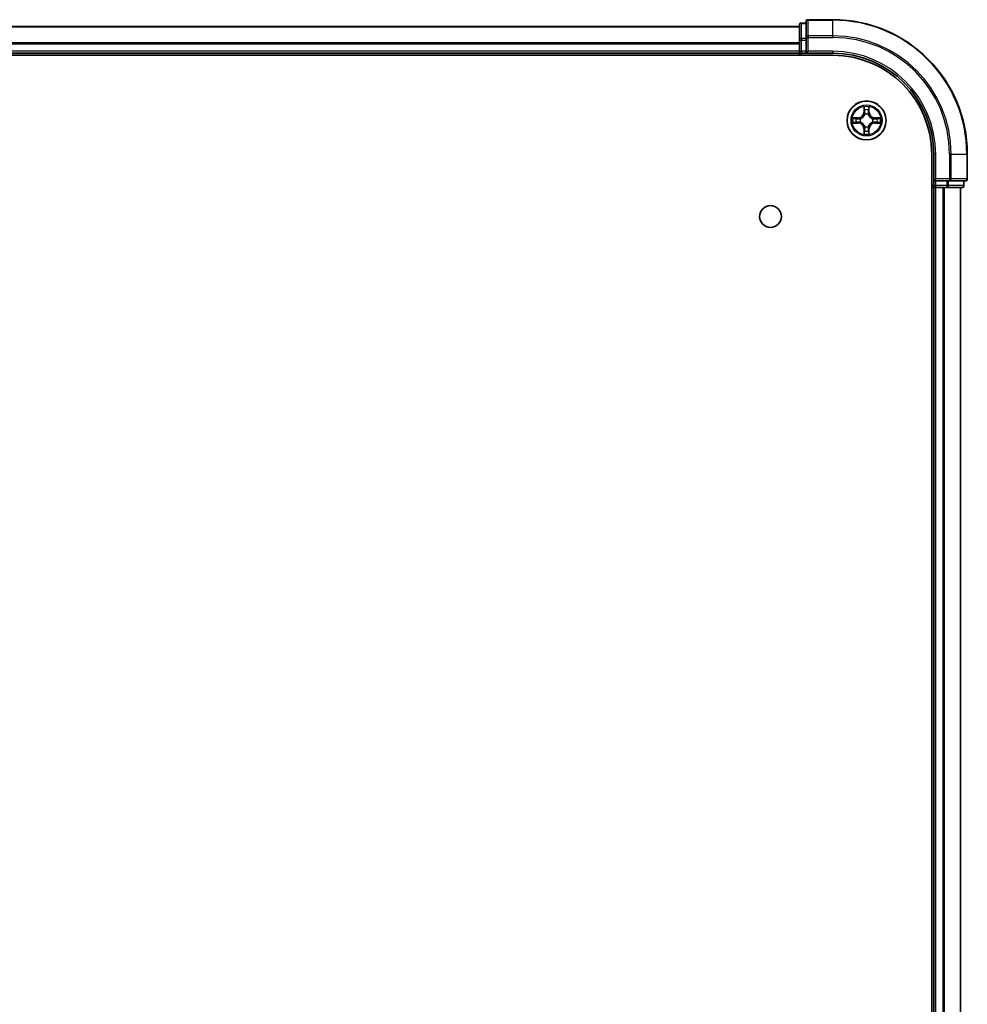
# Model space of a CAD drawing. Units: millimetres. Extents: x 36 to 9285, y 20 to 1847.
# Drawn here: x 2029 to 2170, y 472 to 619 of the extents above; entities that cross this region are included whole.
import ezdxf

# ---------------------------------------------------------------- set-up
doc = ezdxf.new("R2010")
doc.units = ezdxf.units.MM
doc.header["$LTSCALE"] = 2.5
doc.layers.add('Visible (ISO)', color=7, linetype='Continuous', lineweight=35)
doc.layers.add('Visible Narrow (ISO)', color=7, linetype='Continuous', lineweight=25)

msp = doc.modelspace()

# ---------------------------------------------------------------- linework, layer by layer
at = {"layer": 'Visible (ISO)'}
for p, q in [((2146.2514, 618.5782), (2146.2514, 616.2377)), ((2150.2514, 618.8782), (2146.5514, 618.8782)), ((2145.2514, 617.8782), (1895.2514, 617.8782)), ((2145.2514, 618.0782), (2145.2514, 615.8369)), ((2146.2514, 618.3782), (2145.5514, 618.3782)), ((2145.2514, 615.8369), (2145.2514, 614.1782)), ((2146.2514, 616.2377), (2146.2514, 615.8369)), ((2146.2514, 614.1782), (2146.2514, 615.8369)), ((2145.2514, 614.1782), (2145.2514, 613.8782)), ((2146.2514, 613.8782), (2146.5514, 614.1782)), ((2146.2514, 614.1782), (2146.2514, 613.8782)), ((1890.2514, 613.5782), (2150.2514, 613.5782)), ((1895.2514, 613.8782), (2145.2514, 613.8782)), ((2145.2514, 613.8782), (2145.2514, 613.5782)), ((2145.5514, 613.8782), (2146.2514, 613.8782)), ((2146.2514, 613.8782), (2150.2514, 613.8782)), ((2164.9514, 598.8782), (2164.9514, 138.8782)), ((2165.2514, 598.8782), (2165.2514, 594.8782)), ((2170.2514, 595.1782), (2170.2514, 598.8782)), ((2165.5514, 595.1782), (2165.2514, 594.8782)), ((2164.9514, 593.8782), (2165.2514, 593.8782)), ((2165.2514, 594.8782), (2165.2514, 594.1782)), ((2165.2514, 594.8782), (2165.5514, 594.8782)), ((2165.2514, 593.8782), (2165.5514, 593.8782)), ((2165.2514, 593.8782), (2165.2514, 143.8782)), ((2167.21, 594.8782), (2165.5514, 594.8782)), ((2165.5514, 593.8782), (2166.6108, 593.8782)), ((2166.6108, 593.8782), (2166.8345, 593.8782)), ((2166.8345, 593.8782), (2167.21, 593.8782)), ((2167.21, 594.8782), (2167.6108, 594.8782)), ((2167.21, 593.8782), (2169.4514, 593.8782)), ((2167.6108, 594.8782), (2169.9514, 594.8782)), ((2169.2514, 143.8782), (2169.2514, 593.8782)), ((2169.7514, 594.1782), (2169.7514, 594.8782))]:
    msp.add_line(p, q, dxfattribs=at)
for centre, radius in [((2155.2514, 603.8782), 2.9), ((2140.9514, 589.5782), 1.621)]:
    msp.add_circle(centre, radius, dxfattribs=at)
for centre, radius, start, end in [((2146.5514, 618.5782), 0.3, 90, 180), ((2150.2514, 598.8782), 20, 0, 90), ((2145.5514, 618.0782), 0.3, 90, 180), ((2145.5514, 614.1782), 0.3, 180, 270), ((2150.2514, 598.8782), 15, 0, 90), ((2150.2514, 598.8782), 14.7, 0, 90), ((2169.9514, 595.1782), 0.3, 270, 0), ((2165.5514, 594.1782), 0.3, 180, 270), ((2169.4514, 594.1782), 0.3, 270, 0)]:
    msp.add_arc(centre, radius, start, end, dxfattribs=at)
at = {"layer": 'Visible Narrow (ISO)'}
for p, q in [((2146.5514, 618.8782), (2146.5514, 618.8087)), ((2146.5514, 618.8087), (2150.2514, 618.8087)), ((2146.5514, 616.4682), (2146.5514, 618.8087)), ((2150.2514, 618.8087), (2150.2514, 618.8782)), ((2150.2514, 616.4682), (2150.2514, 618.8087)), ((1895.2514, 617.8319), (2145.2514, 617.8319)), ((2145.5514, 618.3782), (2145.5514, 618.3087)), ((2145.5514, 616.0673), (2145.5514, 618.3087)), ((2145.5514, 618.3087), (2146.2514, 618.3087)), ((2145.2514, 615.8369), (2145.5514, 615.8369)), ((2145.5514, 616.0673), (2145.5514, 615.8369)), ((2146.2514, 616.0673), (2145.5514, 616.0673)), ((2145.5514, 614.1782), (2145.5514, 615.8369)), ((2145.5514, 615.8369), (2146.2514, 615.8369)), ((2146.2514, 616.2377), (2146.5514, 616.2377)), ((2150.2514, 616.4682), (2146.5514, 616.4682)), ((2146.5514, 616.4682), (2146.5514, 616.2377)), ((2146.5514, 616.2377), (2150.2514, 616.2377)), ((2146.5514, 614.1782), (2146.5514, 616.2377)), ((2150.2514, 616.4682), (2150.2514, 616.2377)), ((2145.2514, 615.4382), (1895.2514, 615.4382)), ((1895.2514, 615.2845), (2145.2514, 615.2845)), ((2145.2514, 614.1782), (1895.2514, 614.1782)), ((2145.2514, 614.1782), (2145.5514, 614.1782)), ((2145.5514, 614.1782), (2145.5514, 613.8782)), ((2146.2514, 614.1782), (2145.5514, 614.1782)), ((2150.2514, 614.1782), (2146.5514, 614.1782)), ((2150.2514, 614.1782), (2150.2514, 613.8782)), ((2145.5514, 613.5782), (2145.5514, 613.8782)), ((2154.8609, 605.9009), (2154.8473, 605.1214)), ((2154.8971, 605.1206), (2154.9057, 605.6106)), ((2155.5971, 605.6106), (2155.6056, 605.1206)), ((2155.6554, 605.1214), (2155.6418, 605.9009)), ((2154.0082, 604.2823), (2153.2286, 604.2687)), ((2153.519, 604.2239), (2154.009, 604.2325)), ((2154.009, 604.2325), (2154.0082, 604.2823)), ((2154.009, 604.2325), (2154.0103, 604.1598)), ((2154.3144, 604.1247), (2154.3351, 604.1193)), ((2154.8971, 605.1206), (2154.8473, 605.1214)), ((2154.8971, 605.1206), (2154.9697, 605.1193)), ((2155.0103, 604.7945), (2155.0048, 604.8151)), ((2155.4979, 604.8151), (2155.4925, 604.7945)), ((2155.6056, 605.1206), (2155.533, 605.1193)), ((2155.6056, 605.1206), (2155.6554, 605.1214)), ((2156.1677, 604.1193), (2156.1883, 604.1247)), ((2156.4937, 604.2325), (2156.4924, 604.1598)), ((2156.4937, 604.2325), (2156.4946, 604.2823)), ((2156.4937, 604.2325), (2156.9837, 604.2239)), ((2157.2741, 604.2687), (2156.4946, 604.2823)), ((2153.2286, 603.4878), (2154.0082, 603.4742)), ((2154.009, 603.524), (2153.519, 603.5325)), ((2154.009, 603.524), (2154.0082, 603.4742)), ((2154.009, 603.524), (2154.0103, 603.5966)), ((2154.3351, 603.6371), (2154.3144, 603.6317)), ((2154.8971, 602.6359), (2154.8473, 602.635)), ((2154.8473, 602.635), (2154.8609, 601.8555)), ((2154.8971, 602.6359), (2154.9697, 602.6372)), ((2154.9057, 602.1458), (2154.8971, 602.6359)), ((2155.0048, 602.9413), (2155.0103, 602.9619)), ((2155.4925, 602.9619), (2155.4979, 602.9413)), ((2155.6056, 602.6359), (2155.533, 602.6372)), ((2155.6056, 602.6359), (2155.5971, 602.1458)), ((2155.6056, 602.6359), (2155.6554, 602.635)), ((2155.6418, 601.8555), (2155.6554, 602.635)), ((2156.1883, 603.6317), (2156.1677, 603.6371)), ((2156.4937, 603.524), (2156.4924, 603.5966)), ((2156.9837, 603.5325), (2156.4937, 603.524)), ((2156.4937, 603.524), (2156.4946, 603.4742)), ((2156.4946, 603.4742), (2157.2741, 603.4878)), ((2165.5514, 598.8782), (2165.2514, 598.8782)), ((2165.5514, 595.1782), (2165.5514, 598.8782)), ((2167.6108, 598.8782), (2167.6108, 595.1782)), ((2167.8413, 598.8782), (2167.6108, 598.8782)), ((2167.8413, 595.1782), (2167.8413, 598.8782)), ((2167.8413, 598.8782), (2170.1818, 598.8782)), ((2170.1818, 598.8782), (2170.1818, 595.1782)), ((2170.1818, 598.8782), (2170.2514, 598.8782)), ((2167.6108, 595.1782), (2165.5514, 595.1782)), ((2167.6108, 595.1782), (2167.6108, 594.8782)), ((2167.6108, 595.1782), (2167.8413, 595.1782)), ((2170.1818, 595.1782), (2167.8413, 595.1782)), ((2170.1818, 595.1782), (2170.2514, 595.1782)), ((2165.2514, 594.1782), (2164.9514, 594.1782)), ((2165.2514, 594.1782), (2165.5514, 594.1782)), ((2165.5514, 594.1782), (2165.5514, 594.8782)), ((2167.21, 594.1782), (2165.5514, 594.1782)), ((2165.5514, 594.1782), (2165.5514, 593.8782)), ((2165.5514, 143.8782), (2165.5514, 593.8782)), ((2166.6108, 593.8782), (2166.6108, 143.8782)), ((2166.8413, 143.8782), (2166.8413, 593.8782)), ((2167.21, 594.8782), (2167.21, 594.1782)), ((2167.21, 594.1782), (2167.21, 593.8782)), ((2167.21, 594.1782), (2167.4405, 594.1782)), ((2167.4405, 594.1782), (2167.4405, 594.8782)), ((2169.6818, 594.1782), (2167.4405, 594.1782)), ((2169.1818, 593.8782), (2169.1818, 143.8782)), ((2169.6818, 594.8782), (2169.6818, 594.1782)), ((2169.6818, 594.1782), (2169.7514, 594.1782))]:
    msp.add_line(p, q, dxfattribs=at)
for radius in [2.8677, 2.3092, 2.1415]:
    msp.add_circle((2155.2514, 603.8782), radius, dxfattribs=at)
for centre, radius, start, end in [((2150.2514, 598.8782), 19.9305, 0, 90), ((2150.2514, 598.8782), 17.59, 0, 90), ((2150.2514, 598.8782), 17.3595, 0, 90), ((2150.2514, 598.8782), 15.3, 0, 90), ((2155.2514, 603.8782), 2.0601, 79.074582, 100.925418), ((2155.2514, 603.8782), 1.6122, 79.692479, 100.307521), ((2155.2514, 603.8782), 2.0601, 169.074582, 190.925418), ((2155.2514, 603.8782), 1.6122, 169.692479, 190.307521), ((2153.9933, 605.1363), 0.8542, 271, 359), ((2153.9933, 605.1363), 0.904, 271, 359), ((2155.2514, 603.8782), 0.9688, 165.258044, 194.741956), ((2155.2514, 603.8782), 0.9475, 165.258044, 194.741956), ((2155.2514, 603.8782), 0.9688, 75.258044, 104.741956), ((2155.2514, 603.8782), 0.9475, 75.258044, 104.741956), ((2156.5095, 605.1363), 0.904, 181, 269), ((2156.5095, 605.1363), 0.8542, 181, 269), ((2155.2514, 603.8782), 0.9475, 345.258044, 14.741956), ((2155.2514, 603.8782), 0.9688, 345.258044, 14.741956), ((2155.2514, 603.8782), 1.6122, 349.692479, 10.307521), ((2155.2514, 603.8782), 2.0601, 349.074582, 10.925418), ((2153.9933, 602.6201), 0.8542, 1, 89), ((2153.9933, 602.6201), 0.904, 1, 89), ((2155.2514, 603.8782), 0.9688, 255.258044, 284.741956), ((2155.2514, 603.8782), 0.9475, 255.258044, 284.741956), ((2156.5095, 602.6201), 0.904, 91, 179), ((2156.5095, 602.6201), 0.8542, 91, 179), ((2155.2514, 603.8782), 2.0601, 259.074582, 280.925418), ((2155.2514, 603.8782), 1.6122, 259.692479, 280.307521)]:
    msp.add_arc(centre, radius, start, end, dxfattribs=at)
for centre, major_axis, ratio, start_param, end_param in [((2146.5514, 618.5782), (-0.3, 0), 0.76822128, 4.71238898, 6.28318531), ((2145.5514, 618.0782), (-0.3, 0), 0.76822128, 4.71238898, 6.28318531), ((2145.5514, 615.8369), (-0.3, 0), 0.76822128, 4.71238898, 6.28318531), ((2146.5514, 616.2377), (-0.3, 0), 0.76822128, 4.71238898, 6.28318531), ((2154.9555, 605.6097), (-0.05, -0.002), 0.54850665, 4.7835784, 6.17876057), ((2154.9709, 605.4203), (-0.0494, -0.008), 0.89574018, 4.73044269, 6.08586581), ((2155.5318, 605.4203), (0.0494, -0.008), 0.89574018, 0.19731949, 1.55274262), ((2155.5473, 605.6097), (0.05, -0.002), 0.54850665, 0.10442473, 1.4996069), ((2153.5198, 604.1741), (0.002, 0.05), 0.54850665, 0.10442473, 1.4996069), ((2153.7093, 604.1587), (0.008, 0.0494), 0.89574018, 0.19731949, 1.55274262), ((2154.0112, 604.11), (0.008, 0.0494), 0.89572054, 0.1973017, 1.54834765), ((2154.3578, 604.1134), (-0.0091, 0.0492), 0.87684641, 0.18229136, 1.17990219), ((2154.3578, 604.1134), (-0.0149, 0.0477), 0.41070123, 0.09573579, 1.31868747), ((2155.0162, 604.7718), (-0.0492, 0.0091), 0.87684642, 5.10328313, 6.10089396), ((2155.0162, 604.7718), (-0.0477, 0.0149), 0.41070123, 4.96449783, 6.18744952), ((2155.0195, 605.1184), (-0.0494, -0.008), 0.89572054, 4.73483766, 6.08588361), ((2155.4832, 605.1184), (0.0494, -0.008), 0.89572054, 0.1973017, 1.54834765), ((2155.4865, 604.7718), (0.0477, 0.0149), 0.41070123, 0.09573579, 1.31868747), ((2155.4865, 604.7718), (0.0492, 0.0091), 0.87684641, 0.18229136, 1.17990219), ((2156.145, 604.1134), (0.0091, 0.0492), 0.87684642, 5.10328313, 6.10089396), ((2156.145, 604.1134), (0.0149, 0.0477), 0.41070123, 4.96449783, 6.18744952), ((2156.4915, 604.11), (-0.008, 0.0494), 0.89572054, 4.73483766, 6.08588361), ((2156.7934, 604.1587), (-0.008, 0.0494), 0.89574018, 4.73044269, 6.08586581), ((2156.9829, 604.1741), (-0.002, 0.05), 0.54850665, 4.7835784, 6.17876057), ((2153.5198, 603.5823), (0.002, -0.05), 0.54850665, 4.7835784, 6.17876057), ((2153.7093, 603.5978), (0.008, -0.0494), 0.89574018, 4.73044269, 6.08586581), ((2154.0112, 603.6464), (0.008, -0.0494), 0.89572054, 4.73483766, 6.08588361), ((2154.3578, 603.6431), (-0.0091, -0.0492), 0.87684642, 5.10328313, 6.10089396), ((2154.3578, 603.6431), (-0.0149, -0.0477), 0.41070123, 4.96449783, 6.18744952), ((2155.0162, 602.9846), (-0.0492, -0.0091), 0.87684641, 0.18229136, 1.17990219), ((2155.0162, 602.9846), (-0.0477, -0.0149), 0.41070123, 0.09573579, 1.31868747), ((2155.0195, 602.638), (-0.0494, 0.008), 0.89572054, 0.1973017, 1.54834765), ((2155.4832, 602.638), (0.0494, 0.008), 0.89572054, 4.73483766, 6.08588361), ((2155.4865, 602.9846), (0.0477, -0.0149), 0.41070123, 4.96449783, 6.18744952), ((2155.4865, 602.9846), (0.0492, -0.0091), 0.87684642, 5.10328313, 6.10089396), ((2156.145, 603.6431), (0.0149, -0.0477), 0.41070123, 0.09573579, 1.31868747), ((2156.145, 603.6431), (0.0091, -0.0492), 0.87684641, 0.18229136, 1.17990219), ((2156.4915, 603.6464), (-0.008, -0.0494), 0.89572054, 0.1973017, 1.54834765), ((2156.7934, 603.5978), (-0.008, -0.0494), 0.89574018, 0.19731949, 1.55274262), ((2156.9829, 603.5823), (-0.002, -0.05), 0.54850665, 0.10442473, 1.4996069), ((2154.9555, 602.1467), (-0.05, 0.002), 0.54850665, 0.10442473, 1.4996069), ((2154.9709, 602.3361), (-0.0494, 0.008), 0.89574018, 0.19731949, 1.55274262), ((2155.5318, 602.3361), (0.0494, 0.008), 0.89574018, 4.73044269, 6.08586581), ((2155.5473, 602.1467), (0.05, 0.002), 0.54850665, 4.7835784, 6.17876057), ((2167.6108, 595.1782), (0, -0.3), 0.76822128, 0, 1.57079633), ((2169.9514, 595.1782), (0, -0.3), 0.76822128, 0, 1.57079633), ((2167.21, 594.1782), (0, -0.3), 0.76822128, 0, 1.57079633), ((2169.4514, 594.1782), (0, -0.3), 0.76822128, 0, 1.57079633)]:
    msp.add_ellipse(centre, major_axis=major_axis, ratio=ratio, start_param=start_param, end_param=end_param, dxfattribs=at)
for points, knots in [([(2154.9508, 605.6369), (2154.9504, 605.652), (2154.9483, 605.6675), (2154.9398, 605.7084), (2154.9317, 605.734), (2154.9136, 605.7827), (2154.9039, 605.8058), (2154.8831, 605.8529), (2154.872, 605.877), (2154.8609, 605.9009)], [0, 0, 0, 0, 0.0059340385, 0.0059340385, 0.0154285, 0.0154285, 0.0237449879, 0.0237449879, 0.0323943032, 0.0323943032, 0.0323943032, 0.0323943032]), ([(2154.8609, 605.9009), (2154.8664, 605.8746), (2154.872, 605.8481), (2154.8824, 605.7962), (2154.8872, 605.7708), (2154.8962, 605.7173), (2154.9002, 605.6891), (2154.9044, 605.6441), (2154.9055, 605.6271), (2154.9057, 605.6106)], [-0.0323943032, -0.0323943032, -0.0323943032, -0.0323943032, -0.0237449879, -0.0237449879, -0.0154285, -0.0154285, -0.0059340385, -0.0059340385, 0, 0, 0, 0]), ([(2154.9057, 605.6106), (2154.9073, 605.5702), (2154.9094, 605.5334), (2154.9146, 605.4695), (2154.9177, 605.4424), (2154.9211, 605.4212)], [0, 0, 0, 0, 0.014491423, 0.014491423, 0.0289828459, 0.0289828459, 0.0289828459, 0.0289828459]), ([(2154.9211, 605.4212), (2154.9292, 605.3709), (2154.9373, 605.3206), (2154.9535, 605.2199), (2154.9616, 605.1696), (2154.9697, 605.1193)], [0, 0, 0, 0, 0.0343899271, 0.0343899271, 0.0687798542, 0.0687798542, 0.0687798542, 0.0687798542]), ([(2154.9629, 605.4644), (2154.9598, 605.4837), (2154.9573, 605.5083), (2154.9532, 605.5666), (2154.9517, 605.6001), (2154.9508, 605.6369)], [-0.0289828459, -0.0289828459, -0.0289828459, -0.0289828459, -0.014491423, -0.014491423, 0, 0, 0, 0]), ([(2155.0113, 605.1624), (2155.0033, 605.2128), (2154.9952, 605.2631), (2154.979, 605.3637), (2154.971, 605.4141), (2154.9629, 605.4644)], [-0.0687798542, -0.0687798542, -0.0687798542, -0.0687798542, -0.0343899271, -0.0343899271, 0, 0, 0, 0]), ([(2155.5398, 605.4644), (2155.5317, 605.4141), (2155.5237, 605.3637), (2155.5075, 605.2631), (2155.4995, 605.2128), (2155.4914, 605.1624)], [-0.0687798542, -0.0687798542, -0.0687798542, -0.0687798542, -0.0343899271, -0.0343899271, 0, 0, 0, 0]), ([(2155.533, 605.1193), (2155.5411, 605.1696), (2155.5492, 605.2199), (2155.5654, 605.3206), (2155.5735, 605.3709), (2155.5816, 605.4212)], [0, 0, 0, 0, 0.0343899271, 0.0343899271, 0.0687798542, 0.0687798542, 0.0687798542, 0.0687798542]), ([(2155.5519, 605.6369), (2155.551, 605.6004), (2155.5495, 605.567), (2155.5455, 605.5086), (2155.5429, 605.4838), (2155.5398, 605.4644)], [-0.0289828459, -0.0289828459, -0.0289828459, -0.0289828459, -0.0145850634, -0.0145850634, 0, 0, 0, 0]), ([(2155.6418, 605.9009), (2155.6283, 605.8718), (2155.6147, 605.8424), (2155.5861, 605.7758), (2155.5718, 605.7391), (2155.5564, 605.6805), (2155.5524, 605.6583), (2155.5519, 605.6369)], [-0.0003383294, -0.0003383294, -0.0003383294, -0.0003383294, 0.0102009359, 0.0102009359, 0.0236501899, 0.0236501899, 0.0320559737, 0.0320559737, 0.0320559737, 0.0320559737]), ([(2155.5816, 605.4212), (2155.5851, 605.4425), (2155.5881, 605.4698), (2155.5933, 605.5339), (2155.5954, 605.5705), (2155.5971, 605.6106)], [0, 0, 0, 0, 0.0145850634, 0.0145850634, 0.0289828459, 0.0289828459, 0.0289828459, 0.0289828459]), ([(2155.5971, 605.6106), (2155.5973, 605.634), (2155.5993, 605.6584), (2155.6069, 605.7228), (2155.614, 605.7632), (2155.6282, 605.8365), (2155.6351, 605.8689), (2155.6418, 605.9009)], [-0.0320559737, -0.0320559737, -0.0320559737, -0.0320559737, -0.0236501899, -0.0236501899, -0.0102009359, -0.0102009359, 0.0003383294, 0.0003383294, 0.0003383294, 0.0003383294]), ([(2153.519, 604.2239), (2153.4956, 604.2242), (2153.4712, 604.2261), (2153.4068, 604.2338), (2153.3663, 604.2409), (2153.2931, 604.2551), (2153.2607, 604.2619), (2153.2286, 604.2687)], [-0.0320559737, -0.0320559737, -0.0320559737, -0.0320559737, -0.0236501899, -0.0236501899, -0.0102009359, -0.0102009359, 0.0003383294, 0.0003383294, 0.0003383294, 0.0003383294]), ([(2153.2286, 604.2687), (2153.2578, 604.2552), (2153.2872, 604.2416), (2153.3537, 604.213), (2153.3905, 604.1987), (2153.4491, 604.1833), (2153.4713, 604.1793), (2153.4926, 604.1788)], [-0.0003383294, -0.0003383294, -0.0003383294, -0.0003383294, 0.0102009359, 0.0102009359, 0.0236501899, 0.0236501899, 0.0320559737, 0.0320559737, 0.0320559737, 0.0320559737]), ([(2153.4926, 604.1788), (2153.5292, 604.1778), (2153.5626, 604.1764), (2153.6209, 604.1723), (2153.6458, 604.1698), (2153.6652, 604.1667)], [-0.0289828459, -0.0289828459, -0.0289828459, -0.0289828459, -0.0145850634, -0.0145850634, 0, 0, 0, 0]), ([(2153.7084, 604.2085), (2153.6871, 604.2119), (2153.6598, 604.215), (2153.5957, 604.2202), (2153.5591, 604.2223), (2153.519, 604.2239)], [0, 0, 0, 0, 0.0145850634, 0.0145850634, 0.0289828459, 0.0289828459, 0.0289828459, 0.0289828459]), ([(2153.6652, 604.1667), (2153.7155, 604.1586), (2153.7658, 604.1505), (2153.8665, 604.1344), (2153.9168, 604.1263), (2153.9671, 604.1183)], [-0.0687798542, -0.0687798542, -0.0687798542, -0.0687798542, -0.0343899271, -0.0343899271, 0, 0, 0, 0]), ([(2154.0103, 604.1598), (2153.96, 604.1679), (2153.9097, 604.1761), (2153.809, 604.1923), (2153.7587, 604.2004), (2153.7084, 604.2085)], [0, 0, 0, 0, 0.0343899271, 0.0343899271, 0.0687798542, 0.0687798542, 0.0687798542, 0.0687798542]), ([(2153.9671, 604.1183), (2154.039, 604.1068), (2154.1122, 604.1029), (2154.2288, 604.1105), (2154.2711, 604.1159), (2154.3144, 604.1247)], [-0.0982412545, -0.0982412545, -0.0982412545, -0.0982412545, -0.0491206273, -0.0491206273, -0.0217758941, -0.0217758941, -0.0217758941, -0.0217758941]), ([(2154.341, 604.1603), (2154.2998, 604.153), (2154.2595, 604.1487), (2154.1484, 604.1436), (2154.0787, 604.1482), (2154.0103, 604.1598)], [0.0217758941, 0.0217758941, 0.0217758941, 0.0217758941, 0.0491206273, 0.0491206273, 0.0982412545, 0.0982412545, 0.0982412545, 0.0982412545]), ([(2154.3351, 604.1193), (2154.351, 604.1245), (2154.3668, 604.1301), (2154.4628, 604.1666), (2154.5419, 604.2083), (2154.6646, 604.2961), (2154.7103, 604.3348), (2154.7525, 604.3771), (2154.7948, 604.4193), (2154.8334, 604.465), (2154.9213, 604.5877), (2154.963, 604.6668), (2154.9995, 604.7628), (2155.0051, 604.7786), (2155.0103, 604.7945)], [-0.174866013, -0.174866013, -0.174866013, -0.174866013, -0.16940495, -0.16940495, -0.141674077, -0.141674077, -0.124342281, -0.124342281, -0.124342281, -0.107010485, -0.107010485, -0.079279611, -0.079279611, -0.073818549, -0.073818549, -0.073818549, -0.073818549]), ([(2154.9693, 604.7885), (2154.9646, 604.7734), (2154.9595, 604.7583), (2154.9263, 604.6671), (2154.8884, 604.5921), (2154.8083, 604.4772), (2154.7729, 604.4347), (2154.7339, 604.3957), (2154.6949, 604.3567), (2154.6524, 604.3213), (2154.5374, 604.2411), (2154.4625, 604.2033), (2154.3712, 604.17), (2154.3562, 604.165), (2154.341, 604.1603)], [0.073818549, 0.073818549, 0.073818549, 0.073818549, 0.079279611, 0.079279611, 0.107010485, 0.107010485, 0.124342281, 0.124342281, 0.124342281, 0.141674077, 0.141674077, 0.16940495, 0.16940495, 0.174866013, 0.174866013, 0.174866013, 0.174866013]), ([(2154.9697, 605.1193), (2154.9814, 605.0509), (2154.986, 604.9812), (2154.9808, 604.87), (2154.9766, 604.8298), (2154.9693, 604.7885)], [0, 0, 0, 0, 0.0491206273, 0.0491206273, 0.0764653604, 0.0764653604, 0.0764653604, 0.0764653604]), ([(2155.0048, 604.8151), (2155.0136, 604.8584), (2155.0191, 604.9007), (2155.0267, 605.0174), (2155.0228, 605.0906), (2155.0113, 605.1624)], [-0.0764653604, -0.0764653604, -0.0764653604, -0.0764653604, -0.0491206273, -0.0491206273, 0, 0, 0, 0]), ([(2155.4914, 605.1624), (2155.4799, 605.0906), (2155.476, 605.0174), (2155.4836, 604.9007), (2155.4891, 604.8584), (2155.4979, 604.8151)], [-0.0982412545, -0.0982412545, -0.0982412545, -0.0982412545, -0.0491206273, -0.0491206273, -0.0217758941, -0.0217758941, -0.0217758941, -0.0217758941]), ([(2155.4925, 604.7945), (2155.4976, 604.7786), (2155.5032, 604.7628), (2155.5397, 604.6668), (2155.5814, 604.5877), (2155.6693, 604.465), (2155.7079, 604.4193), (2155.7502, 604.3771), (2155.7925, 604.3348), (2155.8381, 604.2961), (2155.9608, 604.2083), (2156.0399, 604.1666), (2156.1359, 604.1301), (2156.1518, 604.1245), (2156.1677, 604.1193)], [-0.174866013, -0.174866013, -0.174866013, -0.174866013, -0.16940495, -0.16940495, -0.141674077, -0.141674077, -0.124342281, -0.124342281, -0.124342281, -0.107010485, -0.107010485, -0.079279611, -0.079279611, -0.073818549, -0.073818549, -0.073818549, -0.073818549]), ([(2155.5334, 604.7885), (2155.5261, 604.8298), (2155.5219, 604.87), (2155.5168, 604.9812), (2155.5213, 605.0509), (2155.533, 605.1193)], [0.0217758941, 0.0217758941, 0.0217758941, 0.0217758941, 0.0491206273, 0.0491206273, 0.0982412545, 0.0982412545, 0.0982412545, 0.0982412545]), ([(2156.1617, 604.1603), (2156.1466, 604.165), (2156.1315, 604.17), (2156.0402, 604.2033), (2155.9653, 604.2411), (2155.8503, 604.3213), (2155.8078, 604.3567), (2155.7688, 604.3957), (2155.7298, 604.4347), (2155.6944, 604.4772), (2155.6143, 604.5921), (2155.5764, 604.6671), (2155.5432, 604.7583), (2155.5381, 604.7734), (2155.5334, 604.7885)], [0.073818549, 0.073818549, 0.073818549, 0.073818549, 0.079279611, 0.079279611, 0.107010485, 0.107010485, 0.124342281, 0.124342281, 0.124342281, 0.141674077, 0.141674077, 0.16940495, 0.16940495, 0.174866013, 0.174866013, 0.174866013, 0.174866013]), ([(2156.4924, 604.1598), (2156.424, 604.1482), (2156.3543, 604.1436), (2156.2432, 604.1487), (2156.2029, 604.153), (2156.1617, 604.1603)], [0, 0, 0, 0, 0.0491206273, 0.0491206273, 0.0764653604, 0.0764653604, 0.0764653604, 0.0764653604]), ([(2156.1883, 604.1247), (2156.2316, 604.1159), (2156.2739, 604.1105), (2156.3905, 604.1029), (2156.4637, 604.1068), (2156.5356, 604.1183)], [-0.0764653604, -0.0764653604, -0.0764653604, -0.0764653604, -0.0491206273, -0.0491206273, 0, 0, 0, 0]), ([(2156.7943, 604.2085), (2156.744, 604.2004), (2156.6937, 604.1923), (2156.5931, 604.1761), (2156.5427, 604.1679), (2156.4924, 604.1598)], [0, 0, 0, 0, 0.0343899271, 0.0343899271, 0.0687798542, 0.0687798542, 0.0687798542, 0.0687798542]), ([(2156.5356, 604.1183), (2156.5859, 604.1263), (2156.6362, 604.1344), (2156.7369, 604.1505), (2156.7872, 604.1586), (2156.8375, 604.1667)], [-0.0687798542, -0.0687798542, -0.0687798542, -0.0687798542, -0.0343899271, -0.0343899271, 0, 0, 0, 0]), ([(2156.9837, 604.2239), (2156.9434, 604.2223), (2156.9065, 604.2202), (2156.8426, 604.215), (2156.8155, 604.2119), (2156.7943, 604.2085)], [0, 0, 0, 0, 0.014491423, 0.014491423, 0.0289828459, 0.0289828459, 0.0289828459, 0.0289828459]), ([(2156.8375, 604.1667), (2156.8568, 604.1697), (2156.8815, 604.1723), (2156.9397, 604.1764), (2156.9733, 604.1778), (2157.0101, 604.1788)], [-0.0289828459, -0.0289828459, -0.0289828459, -0.0289828459, -0.014491423, -0.014491423, 0, 0, 0, 0]), ([(2157.2741, 604.2687), (2157.2478, 604.2631), (2157.2212, 604.2575), (2157.1693, 604.2472), (2157.144, 604.2424), (2157.0904, 604.2334), (2157.0623, 604.2293), (2157.0173, 604.2251), (2157.0003, 604.2241), (2156.9837, 604.2239)], [-0.0323943032, -0.0323943032, -0.0323943032, -0.0323943032, -0.0237449879, -0.0237449879, -0.0154285, -0.0154285, -0.0059340385, -0.0059340385, 0, 0, 0, 0]), ([(2157.0101, 604.1788), (2157.0251, 604.1791), (2157.0406, 604.1812), (2157.0816, 604.1897), (2157.1072, 604.1979), (2157.1559, 604.216), (2157.1789, 604.2257), (2157.2261, 604.2465), (2157.2502, 604.2576), (2157.2741, 604.2687)], [0, 0, 0, 0, 0.0059340385, 0.0059340385, 0.0154285, 0.0154285, 0.0237449879, 0.0237449879, 0.0323943032, 0.0323943032, 0.0323943032, 0.0323943032]), ([(2153.4926, 603.5777), (2153.4776, 603.5773), (2153.4621, 603.5752), (2153.4212, 603.5667), (2153.3955, 603.5585), (2153.3469, 603.5404), (2153.3238, 603.5308), (2153.2766, 603.51), (2153.2525, 603.4988), (2153.2286, 603.4878)], [0, 0, 0, 0, 0.0059340385, 0.0059340385, 0.0154285, 0.0154285, 0.0237449879, 0.0237449879, 0.0323943032, 0.0323943032, 0.0323943032, 0.0323943032]), ([(2153.2286, 603.4878), (2153.255, 603.4933), (2153.2815, 603.4989), (2153.3334, 603.5093), (2153.3587, 603.5141), (2153.4123, 603.5231), (2153.4405, 603.5271), (2153.4854, 603.5313), (2153.5025, 603.5323), (2153.519, 603.5325)], [-0.0323943032, -0.0323943032, -0.0323943032, -0.0323943032, -0.0237449879, -0.0237449879, -0.0154285, -0.0154285, -0.0059340385, -0.0059340385, 0, 0, 0, 0]), ([(2153.6652, 603.5898), (2153.6459, 603.5867), (2153.6212, 603.5841), (2153.563, 603.5801), (2153.5294, 603.5786), (2153.4926, 603.5777)], [-0.0289828459, -0.0289828459, -0.0289828459, -0.0289828459, -0.014491423, -0.014491423, 0, 0, 0, 0]), ([(2153.519, 603.5325), (2153.5593, 603.5341), (2153.5962, 603.5363), (2153.6601, 603.5415), (2153.6872, 603.5445), (2153.7084, 603.548)], [0, 0, 0, 0, 0.014491423, 0.014491423, 0.0289828459, 0.0289828459, 0.0289828459, 0.0289828459]), ([(2153.9671, 603.6382), (2153.9168, 603.6301), (2153.8665, 603.622), (2153.7658, 603.6059), (2153.7155, 603.5978), (2153.6652, 603.5898)], [-0.0687798542, -0.0687798542, -0.0687798542, -0.0687798542, -0.0343899271, -0.0343899271, 0, 0, 0, 0]), ([(2153.7084, 603.548), (2153.7587, 603.5561), (2153.809, 603.5642), (2153.9097, 603.5804), (2153.96, 603.5885), (2154.0103, 603.5966)], [0, 0, 0, 0, 0.0343899271, 0.0343899271, 0.0687798542, 0.0687798542, 0.0687798542, 0.0687798542]), ([(2154.3144, 603.6317), (2154.2711, 603.6405), (2154.2288, 603.6459), (2154.1122, 603.6535), (2154.039, 603.6497), (2153.9671, 603.6382)], [-0.0764653604, -0.0764653604, -0.0764653604, -0.0764653604, -0.0491206273, -0.0491206273, 0, 0, 0, 0]), ([(2154.0103, 603.5966), (2154.0787, 603.6082), (2154.1484, 603.6128), (2154.2595, 603.6077), (2154.2998, 603.6034), (2154.341, 603.5962)], [0, 0, 0, 0, 0.0491206273, 0.0491206273, 0.0764653604, 0.0764653604, 0.0764653604, 0.0764653604]), ([(2155.0103, 602.9619), (2155.0051, 602.9778), (2154.9995, 602.9937), (2154.963, 603.0897), (2154.9213, 603.1688), (2154.8334, 603.2914), (2154.7948, 603.3371), (2154.7525, 603.3794), (2154.7103, 603.4216), (2154.6646, 603.4603), (2154.5419, 603.5482), (2154.4628, 603.5898), (2154.3668, 603.6264), (2154.351, 603.632), (2154.3351, 603.6371)], [-0.174866013, -0.174866013, -0.174866013, -0.174866013, -0.16940495, -0.16940495, -0.141674077, -0.141674077, -0.124342281, -0.124342281, -0.124342281, -0.107010485, -0.107010485, -0.079279611, -0.079279611, -0.073818549, -0.073818549, -0.073818549, -0.073818549]), ([(2154.341, 603.5962), (2154.3562, 603.5915), (2154.3712, 603.5864), (2154.4625, 603.5532), (2154.5374, 603.5153), (2154.6524, 603.4351), (2154.6949, 603.3998), (2154.7339, 603.3608), (2154.7729, 603.3218), (2154.8083, 603.2793), (2154.8884, 603.1643), (2154.9263, 603.0893), (2154.9595, 602.9981), (2154.9646, 602.983), (2154.9693, 602.9679)], [0.073818549, 0.073818549, 0.073818549, 0.073818549, 0.079279611, 0.079279611, 0.107010485, 0.107010485, 0.124342281, 0.124342281, 0.124342281, 0.141674077, 0.141674077, 0.16940495, 0.16940495, 0.174866013, 0.174866013, 0.174866013, 0.174866013]), ([(2154.9697, 602.6372), (2154.9616, 602.5868), (2154.9535, 602.5365), (2154.9373, 602.4359), (2154.9292, 602.3856), (2154.9211, 602.3353)], [0, 0, 0, 0, 0.0343899271, 0.0343899271, 0.0687798542, 0.0687798542, 0.0687798542, 0.0687798542]), ([(2154.9629, 602.2921), (2154.971, 602.3424), (2154.979, 602.3927), (2154.9952, 602.4934), (2155.0033, 602.5437), (2155.0113, 602.594)], [-0.0687798542, -0.0687798542, -0.0687798542, -0.0687798542, -0.0343899271, -0.0343899271, 0, 0, 0, 0]), ([(2154.9693, 602.9679), (2154.9766, 602.9267), (2154.9808, 602.8864), (2154.986, 602.7752), (2154.9814, 602.7056), (2154.9697, 602.6372)], [0.0217758941, 0.0217758941, 0.0217758941, 0.0217758941, 0.0491206273, 0.0491206273, 0.0982412545, 0.0982412545, 0.0982412545, 0.0982412545]), ([(2155.0113, 602.594), (2155.0228, 602.6659), (2155.0267, 602.739), (2155.0191, 602.8557), (2155.0136, 602.898), (2155.0048, 602.9413)], [-0.0982412545, -0.0982412545, -0.0982412545, -0.0982412545, -0.0491206273, -0.0491206273, -0.0217758941, -0.0217758941, -0.0217758941, -0.0217758941]), ([(2155.4979, 602.9413), (2155.4891, 602.898), (2155.4836, 602.8557), (2155.476, 602.739), (2155.4799, 602.6659), (2155.4914, 602.594)], [-0.0764653604, -0.0764653604, -0.0764653604, -0.0764653604, -0.0491206273, -0.0491206273, 0, 0, 0, 0]), ([(2155.4914, 602.594), (2155.4995, 602.5437), (2155.5075, 602.4934), (2155.5237, 602.3927), (2155.5317, 602.3424), (2155.5398, 602.2921)], [-0.0687798542, -0.0687798542, -0.0687798542, -0.0687798542, -0.0343899271, -0.0343899271, 0, 0, 0, 0]), ([(2156.1677, 603.6371), (2156.1518, 603.632), (2156.1359, 603.6264), (2156.0399, 603.5898), (2155.9608, 603.5482), (2155.8381, 603.4603), (2155.7925, 603.4216), (2155.7502, 603.3794), (2155.7079, 603.3371), (2155.6693, 603.2914), (2155.5814, 603.1688), (2155.5397, 603.0897), (2155.5032, 602.9937), (2155.4976, 602.9778), (2155.4925, 602.9619)], [-0.174866013, -0.174866013, -0.174866013, -0.174866013, -0.16940495, -0.16940495, -0.141674077, -0.141674077, -0.124342281, -0.124342281, -0.124342281, -0.107010485, -0.107010485, -0.079279611, -0.079279611, -0.073818549, -0.073818549, -0.073818549, -0.073818549]), ([(2155.533, 602.6372), (2155.5213, 602.7056), (2155.5168, 602.7752), (2155.5219, 602.8864), (2155.5261, 602.9267), (2155.5334, 602.9679)], [0, 0, 0, 0, 0.0491206273, 0.0491206273, 0.0764653604, 0.0764653604, 0.0764653604, 0.0764653604]), ([(2155.5816, 602.3353), (2155.5735, 602.3856), (2155.5654, 602.4359), (2155.5492, 602.5365), (2155.5411, 602.5868), (2155.533, 602.6372)], [0, 0, 0, 0, 0.0343899271, 0.0343899271, 0.0687798542, 0.0687798542, 0.0687798542, 0.0687798542]), ([(2155.5334, 602.9679), (2155.5381, 602.983), (2155.5432, 602.9981), (2155.5764, 603.0893), (2155.6143, 603.1643), (2155.6944, 603.2793), (2155.7298, 603.3218), (2155.7688, 603.3608), (2155.8078, 603.3998), (2155.8503, 603.4351), (2155.9653, 603.5153), (2156.0402, 603.5532), (2156.1315, 603.5864), (2156.1466, 603.5915), (2156.1617, 603.5962)], [0.073818549, 0.073818549, 0.073818549, 0.073818549, 0.079279611, 0.079279611, 0.107010485, 0.107010485, 0.124342281, 0.124342281, 0.124342281, 0.141674077, 0.141674077, 0.16940495, 0.16940495, 0.174866013, 0.174866013, 0.174866013, 0.174866013]), ([(2156.1617, 603.5962), (2156.2029, 603.6034), (2156.2432, 603.6077), (2156.3543, 603.6128), (2156.424, 603.6082), (2156.4924, 603.5966)], [0.0217758941, 0.0217758941, 0.0217758941, 0.0217758941, 0.0491206273, 0.0491206273, 0.0982412545, 0.0982412545, 0.0982412545, 0.0982412545]), ([(2156.5356, 603.6382), (2156.4637, 603.6497), (2156.3905, 603.6535), (2156.2739, 603.6459), (2156.2316, 603.6405), (2156.1883, 603.6317)], [-0.0982412545, -0.0982412545, -0.0982412545, -0.0982412545, -0.0491206273, -0.0491206273, -0.0217758941, -0.0217758941, -0.0217758941, -0.0217758941]), ([(2156.4924, 603.5966), (2156.5427, 603.5885), (2156.5931, 603.5804), (2156.6937, 603.5642), (2156.744, 603.5561), (2156.7943, 603.548)], [0, 0, 0, 0, 0.0343899271, 0.0343899271, 0.0687798542, 0.0687798542, 0.0687798542, 0.0687798542]), ([(2156.8375, 603.5898), (2156.7872, 603.5978), (2156.7369, 603.6059), (2156.6362, 603.622), (2156.5859, 603.6301), (2156.5356, 603.6382)], [-0.0687798542, -0.0687798542, -0.0687798542, -0.0687798542, -0.0343899271, -0.0343899271, 0, 0, 0, 0]), ([(2156.7943, 603.548), (2156.8157, 603.5445), (2156.843, 603.5414), (2156.907, 603.5363), (2156.9436, 603.5341), (2156.9837, 603.5325)], [0, 0, 0, 0, 0.0145850634, 0.0145850634, 0.0289828459, 0.0289828459, 0.0289828459, 0.0289828459]), ([(2157.0101, 603.5777), (2156.9735, 603.5786), (2156.9401, 603.5801), (2156.8818, 603.5841), (2156.8569, 603.5867), (2156.8375, 603.5898)], [-0.0289828459, -0.0289828459, -0.0289828459, -0.0289828459, -0.0145850634, -0.0145850634, 0, 0, 0, 0]), ([(2156.9837, 603.5325), (2157.0071, 603.5323), (2157.0315, 603.5303), (2157.096, 603.5227), (2157.1364, 603.5156), (2157.2096, 603.5013), (2157.242, 603.4945), (2157.2741, 603.4878)], [-0.0320559737, -0.0320559737, -0.0320559737, -0.0320559737, -0.0236501899, -0.0236501899, -0.0102009359, -0.0102009359, 0.0003383294, 0.0003383294, 0.0003383294, 0.0003383294]), ([(2157.2741, 603.4878), (2157.2449, 603.5012), (2157.2155, 603.5149), (2157.149, 603.5435), (2157.1122, 603.5578), (2157.0536, 603.5732), (2157.0314, 603.5771), (2157.0101, 603.5777)], [-0.0003383294, -0.0003383294, -0.0003383294, -0.0003383294, 0.0102009359, 0.0102009359, 0.0236501899, 0.0236501899, 0.0320559737, 0.0320559737, 0.0320559737, 0.0320559737]), ([(2154.9057, 602.1458), (2154.9054, 602.1224), (2154.9034, 602.098), (2154.8958, 602.0336), (2154.8887, 601.9932), (2154.8745, 601.92), (2154.8677, 601.8876), (2154.8609, 601.8555)], [-0.0320559737, -0.0320559737, -0.0320559737, -0.0320559737, -0.0236501899, -0.0236501899, -0.0102009359, -0.0102009359, 0.0003383294, 0.0003383294, 0.0003383294, 0.0003383294]), ([(2154.8609, 601.8555), (2154.8744, 601.8846), (2154.888, 601.9141), (2154.9166, 601.9806), (2154.9309, 602.0173), (2154.9463, 602.076), (2154.9503, 602.0982), (2154.9508, 602.1195)], [-0.0003383294, -0.0003383294, -0.0003383294, -0.0003383294, 0.0102009359, 0.0102009359, 0.0236501899, 0.0236501899, 0.0320559737, 0.0320559737, 0.0320559737, 0.0320559737]), ([(2154.9211, 602.3353), (2154.9177, 602.3139), (2154.9146, 602.2866), (2154.9094, 602.2226), (2154.9073, 602.1859), (2154.9057, 602.1458)], [0, 0, 0, 0, 0.0145850634, 0.0145850634, 0.0289828459, 0.0289828459, 0.0289828459, 0.0289828459]), ([(2154.9508, 602.1195), (2154.9517, 602.1561), (2154.9532, 602.1894), (2154.9572, 602.2478), (2154.9598, 602.2727), (2154.9629, 602.2921)], [-0.0289828459, -0.0289828459, -0.0289828459, -0.0289828459, -0.0145850634, -0.0145850634, 0, 0, 0, 0]), ([(2155.5398, 602.2921), (2155.5429, 602.2728), (2155.5455, 602.2481), (2155.5495, 602.1899), (2155.551, 602.1563), (2155.5519, 602.1195)], [-0.0289828459, -0.0289828459, -0.0289828459, -0.0289828459, -0.014491423, -0.014491423, 0, 0, 0, 0]), ([(2155.5519, 602.1195), (2155.5523, 602.1045), (2155.5544, 602.089), (2155.5629, 602.048), (2155.571, 602.0224), (2155.5891, 601.9737), (2155.5988, 601.9507), (2155.6196, 601.9035), (2155.6308, 601.8794), (2155.6418, 601.8555)], [0, 0, 0, 0, 0.0059340385, 0.0059340385, 0.0154285, 0.0154285, 0.0237449879, 0.0237449879, 0.0323943032, 0.0323943032, 0.0323943032, 0.0323943032]), ([(2155.5971, 602.1458), (2155.5954, 602.1862), (2155.5933, 602.223), (2155.5881, 602.287), (2155.585, 602.3141), (2155.5816, 602.3353)], [0, 0, 0, 0, 0.014491423, 0.014491423, 0.0289828459, 0.0289828459, 0.0289828459, 0.0289828459]), ([(2155.6418, 601.8555), (2155.6363, 601.8818), (2155.6307, 601.9083), (2155.6203, 601.9603), (2155.6155, 601.9856), (2155.6065, 602.0392), (2155.6025, 602.0673), (2155.5983, 602.1123), (2155.5972, 602.1293), (2155.5971, 602.1458)], [-0.0323943032, -0.0323943032, -0.0323943032, -0.0323943032, -0.0237449879, -0.0237449879, -0.0154285, -0.0154285, -0.0059340385, -0.0059340385, 0, 0, 0, 0])]:
    msp.add_open_spline(points, degree=3, knots=knots, dxfattribs=at)

doc.saveas('drawing.dxf')
